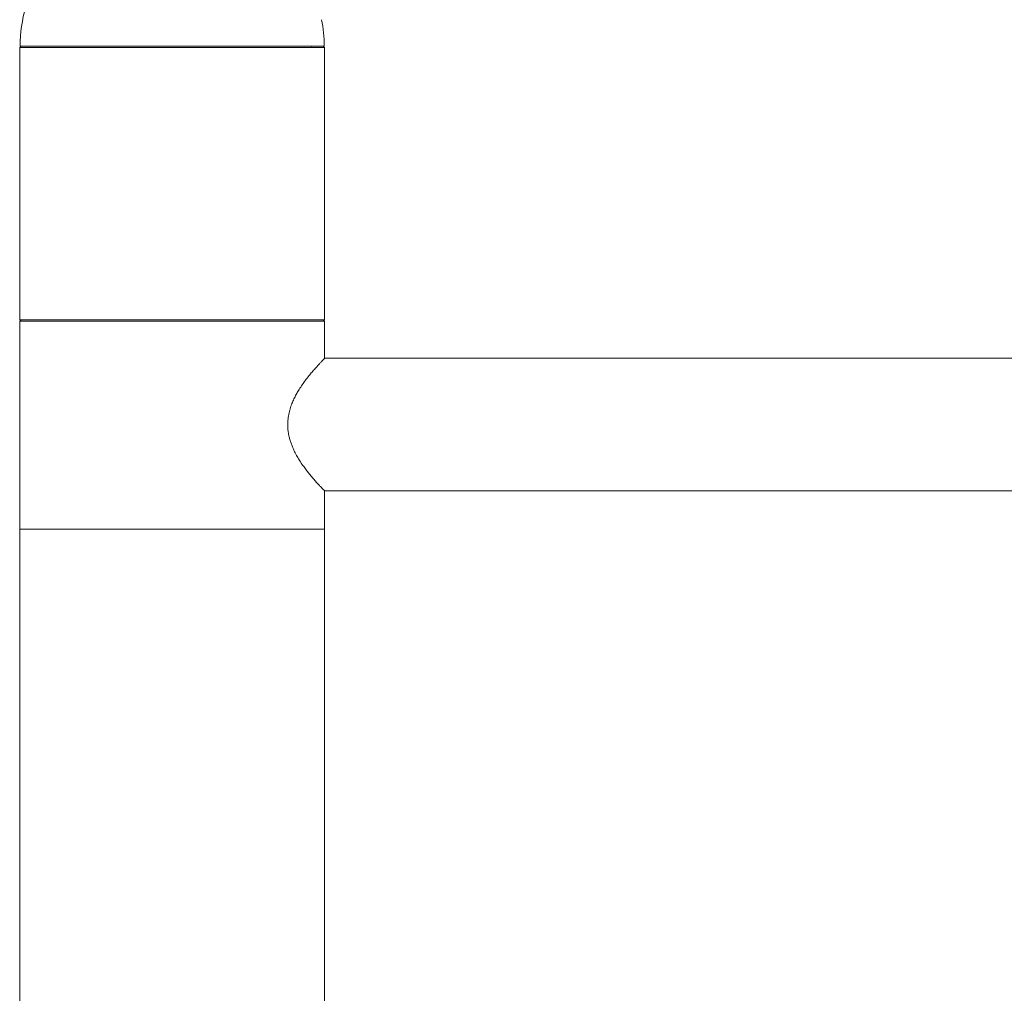
# Model space of a CAD drawing. Units: millimetres. Extents: x -431 to 723, y -625 to 942.
# Drawn here: x 424 to 572, y 239 to 386 of the extents above; entities that cross this region are included whole.
import ezdxf

# ---------------------------------------------------------------- set-up
doc = ezdxf.new("R2010")
doc.units = ezdxf.units.MM

msp = doc.modelspace()

# ---------------------------------------------------------------- linework, layer by layer
at = {"color": 7, "linetype": 'Continuous', "lineweight": 0}
for p, q in [((423.89, 381.78), (423.69, 381.58)), ((469.64, 381.78), (423.74, 381.78)), ((469.69, 381.58), (469.49, 381.78)), ((423.69, 381.58), (423.69, 340.48)), ((469.69, 381.58), (423.69, 381.58)), ((469.69, 340.48), (469.69, 381.58)), ((423.69, 340.48), (423.89, 340.28)), ((423.69, 340.48), (469.69, 340.48)), ((423.69, 340.28), (423.69, 308.88)), ((423.69, 340.28), (446.69, 340.28)), ((446.69, 340.28), (469.69, 340.28)), ((469.49, 340.28), (469.69, 340.48)), ((469.69, 334.68), (469.69, 340.28)), ((722.38, 334.68), (469.69, 334.68)), ((469.69, 314.68), (683.19, 314.68)), ((469.69, 308.88), (469.69, 314.68)), ((423.69, 308.88), (423.69, 148.88)), ((446.69, 308.88), (423.69, 308.88)), ((469.69, 308.88), (446.69, 308.88)), ((469.69, 148.88), (469.69, 308.88))]:
    msp.add_line(p, q, dxfattribs=at)
for start, end in [(164.3966, 179.4024), (0.5976, 10.6444)]:
    msp.add_arc((446.69, 381.54), 22.95, start, end, dxfattribs=at)
for points, knots in [([(467.68, 381.64), (467.69, 381.64), (467.69, 381.64), (467.68, 381.63), (467.68, 381.63)], [0, 0, 0, 0, 0.684702, 1, 1, 1, 1]), ([(469.68, 334.67), (469.68, 334.67), (469.68, 334.67), (469.59, 334.58), (469.44, 334.42), (469.21, 334.18), (468.91, 333.87), (468.56, 333.48), (468.15, 333.02), (467.69, 332.49), (467.19, 331.88), (466.69, 331.23), (466.2, 330.53), (465.78, 329.87), (465.4, 329.21), (465.06, 328.56), (464.75, 327.86), (464.52, 327.21), (464.37, 326.66), (464.27, 326.22), (464.19, 325.76), (464.14, 325.25), (464.13, 324.88), (464.12, 324.68)], [0, 0, 0, 0, 0.043535, 0.1063248, 0.168705, 0.2314863, 0.293865, 0.3566318, 0.4190094, 0.4817701, 0.5441498, 0.6069439, 0.6602387, 0.7138742, 0.7547529, 0.7956204, 0.8378773, 0.880105, 0.9024221, 0.9247359, 0.9476403, 0.9705416, 1, 1, 1, 1]), ([(464.12, 324.68), (464.13, 324.51), (464.13, 324.18), (464.18, 323.68), (464.26, 323.19), (464.38, 322.67), (464.53, 322.14), (464.72, 321.6), (464.93, 321.08), (465.21, 320.49), (465.55, 319.86), (465.96, 319.19), (466.38, 318.57), (466.8, 317.99), (467.21, 317.45), (467.66, 316.91), (468.11, 316.38), (468.55, 315.89), (468.92, 315.48), (469.23, 315.16), (469.46, 314.91), (469.61, 314.76), (469.69, 314.68), (469.68, 314.69), (469.68, 314.69)], [0, 0, 0, 0, 0.0239298, 0.0478616, 0.0726831, 0.0975094, 0.1270007, 0.1565009, 0.1868268, 0.2171589, 0.2642587, 0.311375, 0.3597115, 0.4080544, 0.4584367, 0.5090412, 0.5752101, 0.6418395, 0.7077416, 0.7741, 0.8389147, 0.9041784, 0.9683711, 1, 1, 1, 1])]:
    msp.add_open_spline(points, degree=3, knots=knots, dxfattribs=at)

doc.saveas('drawing.dxf')
